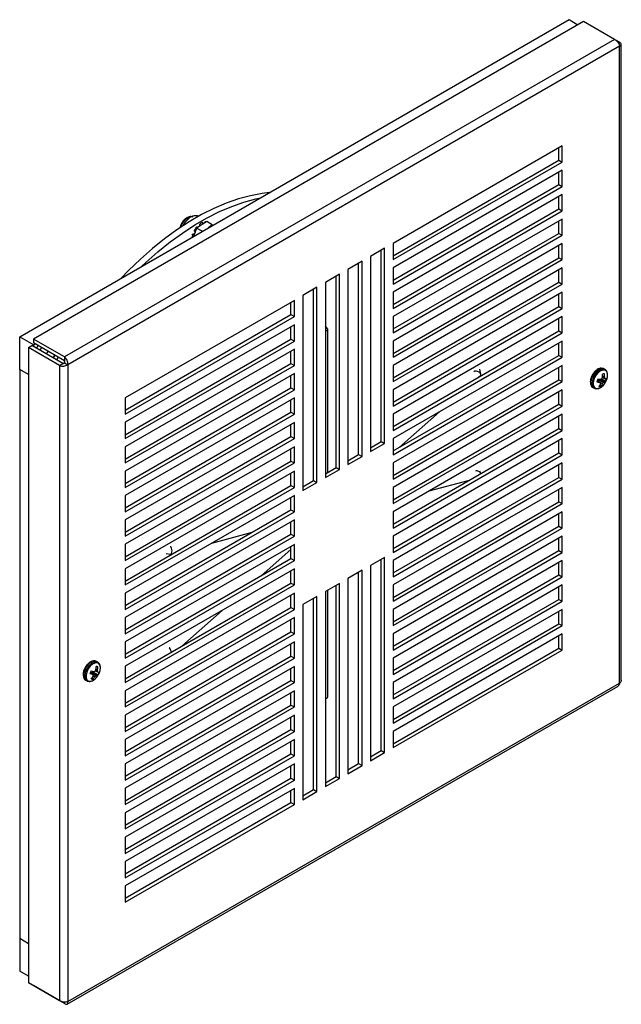
# Model space of a CAD drawing. Units: inches. Extents: x 0 to 118, y 0 to 62.
# Drawn here: x 29 to 36, y 44 to 57 of the extents above; entities that cross this region are included whole.
import ezdxf

# ---------------------------------------------------------------- set-up
doc = ezdxf.new("R2010")
doc.units = ezdxf.units.IN
doc.header["$MEASUREMENT"] = 0

msp = doc.modelspace()

# ---------------------------------------------------------------- linework, layer by layer
at = {"color": 7, "linetype": 'Continuous', "lineweight": 25}
for p, q in [((28.773, 52.84), (35.667, 56.82)), ((35.849, 56.797), (28.945, 52.812)), ((35.667, 56.82), (35.778, 56.756)), ((36.238, 56.572), (35.849, 56.797)), ((36.238, 56.572), (29.334, 52.587)), ((36.3, 56.486), (29.378, 52.49)), ((36.3, 56.536), (36.238, 56.572)), ((36.3, 56.536), (36.284, 56.527)), ((36.3, 48.493), (36.3, 56.486)), ((36.321, 48.529), (36.321, 56.511)), ((35.579, 55.237), (33.458, 54.012)), ((35.579, 55.033), (35.579, 55.237)), ((35.537, 55.057), (35.537, 55.212)), ((33.458, 53.857), (35.537, 55.057)), ((33.458, 53.808), (35.579, 55.033)), ((35.537, 55.057), (35.579, 55.033)), ((35.579, 54.931), (33.458, 53.706)), ((35.537, 54.751), (35.537, 54.906)), ((35.579, 54.726), (35.579, 54.931)), ((33.458, 53.551), (35.537, 54.751)), ((35.537, 54.751), (35.579, 54.726)), ((33.458, 53.502), (35.579, 54.726)), ((35.579, 54.624), (33.458, 53.4)), ((35.579, 54.42), (35.579, 54.624)), ((35.537, 54.445), (35.537, 54.6)), ((33.458, 53.244), (35.537, 54.445)), ((33.458, 53.196), (35.579, 54.42)), ((35.537, 54.445), (35.579, 54.42)), ((31.119, 54.285), (30.992, 54.205)), ((31.063, 54.273), (31.059, 54.274)), ((31.099, 54.275), (31.099, 54.272)), ((31.103, 54.285), (31.107, 54.284)), ((31.116, 54.283), (31.114, 54.283)), ((31.189, 54.245), (31.119, 54.285)), ((35.579, 54.318), (33.458, 53.094)), ((35.537, 54.138), (35.537, 54.294)), ((35.579, 54.114), (35.579, 54.318)), ((30.992, 54.205), (30.955, 54.099)), ((30.967, 54.166), (30.962, 54.168)), ((31.061, 54.165), (30.992, 54.205)), ((31.189, 54.245), (31.14, 54.206)), ((31.196, 54.238), (31.189, 54.245)), ((33.458, 52.938), (35.537, 54.138)), ((35.537, 54.138), (35.579, 54.114)), ((33.458, 52.889), (35.579, 54.114)), ((33.458, 54.012), (33.458, 53.808)), ((35.579, 54.012), (33.458, 52.787)), ((35.579, 53.808), (35.579, 54.012)), ((33.351, 53.951), (33.174, 53.848)), ((33.308, 51.525), (33.308, 53.926)), ((33.351, 51.501), (33.351, 53.951)), ((35.537, 53.832), (35.537, 53.988)), ((33.068, 53.787), (32.891, 53.685)), ((33.026, 51.362), (33.026, 53.763)), ((33.068, 51.338), (33.068, 53.787)), ((33.174, 53.848), (33.174, 51.399)), ((33.458, 52.632), (35.537, 53.832)), ((33.458, 52.583), (35.579, 53.808)), ((35.537, 53.832), (35.579, 53.808)), ((32.891, 53.685), (32.891, 51.236)), ((33.458, 53.706), (33.458, 53.502)), ((35.579, 53.706), (33.458, 52.481)), ((35.537, 53.526), (35.537, 53.681)), ((35.579, 53.502), (35.579, 53.706)), ((32.785, 53.624), (32.608, 53.522)), ((32.608, 53.522), (32.608, 51.072)), ((32.743, 51.199), (32.743, 53.6)), ((32.785, 51.174), (32.785, 53.624)), ((33.458, 52.326), (35.537, 53.526)), ((35.537, 53.526), (35.579, 53.502)), ((32.502, 53.461), (32.325, 53.359)), ((32.46, 51.035), (32.46, 53.436)), ((32.502, 51.011), (32.502, 53.461)), ((33.458, 52.277), (35.579, 53.502)), ((33.458, 53.4), (33.458, 53.196)), ((35.579, 53.4), (33.458, 52.175)), ((35.579, 53.195), (35.579, 53.4)), ((32.219, 53.297), (30.098, 52.073)), ((32.177, 53.118), (32.177, 53.273)), ((32.219, 53.093), (32.219, 53.297)), ((32.325, 53.359), (32.325, 50.909)), ((35.537, 53.22), (35.537, 53.375)), ((33.458, 52.02), (35.537, 53.22)), ((33.458, 51.971), (35.579, 53.195)), ((35.537, 53.22), (35.579, 53.195)), ((30.098, 51.917), (32.177, 53.118)), ((30.098, 51.869), (32.219, 53.093)), ((32.177, 53.118), (32.219, 53.093)), ((33.458, 53.094), (33.458, 52.889)), ((35.579, 53.093), (33.458, 51.869)), ((35.537, 52.914), (35.537, 53.069)), ((35.579, 52.889), (35.579, 53.093)), ((32.219, 52.991), (30.098, 51.767)), ((32.177, 52.811), (32.177, 52.967)), ((32.219, 52.787), (32.219, 52.991)), ((32.64, 52.935), (32.608, 52.975)), ((32.641, 51.14), (32.641, 52.934)), ((33.458, 51.713), (35.537, 52.914)), ((33.458, 51.665), (35.579, 52.889)), ((35.537, 52.914), (35.579, 52.889)), ((28.773, 52.84), (28.95, 52.737)), ((28.773, 52.431), (28.773, 52.84)), ((28.945, 52.812), (28.945, 52.763)), ((29.334, 52.587), (28.945, 52.812)), ((30.098, 51.611), (32.177, 52.811)), ((30.098, 51.562), (32.219, 52.787)), ((32.177, 52.811), (32.219, 52.787)), ((33.458, 52.787), (33.458, 52.583)), ((35.579, 52.787), (33.458, 51.563)), ((35.579, 52.583), (35.579, 52.787)), ((28.883, 52.704), (28.926, 52.729)), ((29.272, 52.48), (28.883, 52.704)), ((28.883, 52.704), (28.883, 44.733)), ((29.315, 52.504), (28.926, 52.729)), ((29.334, 52.538), (28.945, 52.763)), ((28.95, 52.737), (28.969, 52.749)), ((28.95, 52.715), (28.95, 52.737)), ((28.984, 52.695), (29.004, 52.729)), ((29.046, 52.705), (29.026, 52.67)), ((32.219, 52.685), (30.098, 51.46)), ((32.177, 52.505), (32.177, 52.661)), ((32.219, 52.481), (32.219, 52.685)), ((35.537, 52.607), (35.537, 52.763)), ((29.334, 52.587), (29.334, 52.538)), ((33.458, 51.407), (35.537, 52.607)), ((33.458, 51.358), (35.579, 52.583)), ((35.537, 52.607), (35.579, 52.583)), ((28.883, 52.368), (28.773, 52.431)), ((28.773, 52.431), (28.773, 45.287)), ((29.272, 52.48), (29.315, 52.504)), ((29.272, 52.48), (29.272, 44.508)), ((29.336, 52.515), (29.378, 52.49)), ((29.378, 52.49), (29.378, 44.498)), ((30.098, 51.305), (32.177, 52.505)), ((30.098, 51.256), (32.219, 52.481)), ((32.177, 52.505), (32.219, 52.481)), ((33.458, 52.481), (33.458, 52.277)), ((35.579, 52.481), (33.458, 51.256)), ((34.56, 52.371), (34.548, 52.432)), ((35.537, 52.301), (35.537, 52.457)), ((35.579, 52.277), (35.579, 52.481)), ((36.094, 52.441), (36.07, 52.446)), ((36.117, 52.429), (36.101, 52.438)), ((32.219, 52.379), (30.098, 51.154)), ((32.177, 52.199), (32.177, 52.354)), ((32.219, 52.175), (32.219, 52.379)), ((33.458, 51.101), (35.537, 52.301)), ((33.458, 51.052), (35.579, 52.277)), ((34.53, 52.332), (34.554, 52.354)), ((35.537, 52.301), (35.579, 52.277)), ((36.061, 52.264), (36.02, 52.294)), ((36.03, 52.287), (36.039, 52.302)), ((36.039, 52.302), (36.041, 52.304)), ((36.096, 52.266), (36.039, 52.302)), ((36.041, 52.304), (36.045, 52.307)), ((36.041, 52.304), (36.098, 52.268)), ((36.05, 52.27), (36.049, 52.271)), ((36.059, 52.306), (36.06, 52.307)), ((36.073, 52.313), (36.127, 52.285)), ((36.083, 52.329), (36.121, 52.312)), ((36.113, 52.317), (36.084, 52.33)), ((36.085, 52.332), (36.085, 52.334)), ((36.103, 52.376), (36.111, 52.375)), ((36.111, 52.277), (36.11, 52.276)), ((36.111, 52.336), (36.111, 52.335)), ((36.121, 52.312), (36.121, 52.312)), ((30.098, 50.999), (32.177, 52.199)), ((30.098, 50.95), (32.219, 52.175)), ((32.177, 52.199), (32.219, 52.175)), ((33.458, 52.175), (33.458, 51.971)), ((35.579, 52.175), (33.458, 50.95)), ((35.537, 51.995), (35.537, 52.15)), ((35.579, 51.971), (35.579, 52.175)), ((35.966, 52.205), (35.982, 52.195)), ((36.052, 52.235), (36.065, 52.22)), ((36.059, 52.247), (36.06, 52.248)), ((36.086, 52.251), (36.085, 52.25)), ((30.098, 52.073), (30.098, 51.869)), ((32.219, 52.073), (30.098, 50.848)), ((32.177, 51.893), (32.177, 52.048)), ((32.219, 51.868), (32.219, 52.073)), ((33.458, 50.795), (35.537, 51.995)), ((33.458, 50.746), (35.579, 51.971)), ((35.537, 51.995), (35.579, 51.971)), ((30.098, 50.693), (32.177, 51.893)), ((30.098, 50.644), (32.219, 51.868)), ((32.177, 51.893), (32.219, 51.868)), ((33.458, 51.869), (33.458, 51.665)), ((35.579, 51.869), (33.458, 50.644)), ((33.534, 51.451), (34.039, 51.898)), ((35.537, 51.689), (35.537, 51.844)), ((35.579, 51.664), (35.579, 51.869)), ((30.098, 51.767), (30.098, 51.562)), ((32.219, 51.766), (30.098, 50.542)), ((32.177, 51.587), (32.177, 51.742)), ((32.219, 51.562), (32.219, 51.766)), ((33.458, 50.489), (35.537, 51.689)), ((33.458, 50.44), (35.579, 51.664)), ((35.537, 51.689), (35.579, 51.664)), ((30.098, 50.386), (32.177, 51.587)), ((30.098, 50.338), (32.219, 51.562)), ((32.177, 51.587), (32.219, 51.562)), ((33.458, 51.563), (33.458, 51.358)), ((35.579, 51.562), (33.458, 50.338)), ((35.537, 51.383), (35.537, 51.538)), ((35.579, 51.358), (35.579, 51.562)), ((30.098, 51.46), (30.098, 51.256)), ((32.219, 51.46), (30.098, 50.236)), ((32.177, 51.28), (32.177, 51.436)), ((32.219, 51.256), (32.219, 51.46)), ((33.174, 51.448), (33.308, 51.525)), ((33.174, 51.399), (33.351, 51.501)), ((33.308, 51.525), (33.351, 51.501)), ((32.891, 51.284), (33.026, 51.362)), ((32.891, 51.236), (33.068, 51.338)), ((33.026, 51.362), (33.068, 51.338)), ((33.458, 50.182), (35.537, 51.383)), ((33.458, 50.134), (35.579, 51.358)), ((35.537, 51.383), (35.579, 51.358)), ((30.098, 50.08), (32.177, 51.28)), ((30.098, 50.031), (32.219, 51.256)), ((32.177, 51.28), (32.219, 51.256)), ((32.608, 51.121), (32.743, 51.199)), ((32.608, 51.072), (32.785, 51.174)), ((32.743, 51.199), (32.785, 51.174)), ((33.458, 51.256), (33.458, 51.052)), ((35.579, 51.256), (33.458, 50.032)), ((35.537, 51.076), (35.537, 51.232)), ((35.579, 51.052), (35.579, 51.256)), ((30.098, 51.154), (30.098, 50.95)), ((32.219, 51.154), (30.098, 49.929)), ((32.177, 50.974), (32.177, 51.13)), ((32.219, 50.95), (32.219, 51.154)), ((32.325, 50.958), (32.46, 51.035)), ((32.46, 51.035), (32.502, 51.011)), ((33.458, 49.876), (35.537, 51.076)), ((33.458, 49.827), (35.579, 51.052)), ((33.91, 50.905), (34.416, 51.042)), ((34.557, 51.123), (34.547, 51.155)), ((35.537, 51.076), (35.579, 51.052)), ((30.098, 49.774), (32.177, 50.974)), ((30.098, 49.725), (32.219, 50.95)), ((32.177, 50.974), (32.219, 50.95)), ((32.325, 50.909), (32.502, 51.011)), ((33.458, 50.95), (33.458, 50.746)), ((35.579, 50.95), (33.458, 49.725)), ((35.537, 50.77), (35.537, 50.926)), ((35.579, 50.746), (35.579, 50.95)), ((30.098, 50.848), (30.098, 50.644)), ((32.219, 50.848), (30.098, 49.623)), ((32.177, 50.668), (32.177, 50.823)), ((32.219, 50.644), (32.219, 50.848)), ((30.098, 49.468), (32.177, 50.668)), ((32.177, 50.668), (32.219, 50.644)), ((33.458, 49.57), (35.537, 50.77)), ((33.458, 49.521), (35.579, 50.746)), ((35.537, 50.77), (35.579, 50.746)), ((30.098, 49.419), (32.219, 50.644)), ((30.098, 50.542), (30.098, 50.338)), ((32.219, 50.542), (30.098, 49.317)), ((32.219, 50.337), (32.219, 50.542)), ((33.458, 50.644), (33.458, 50.44)), ((35.579, 50.644), (33.458, 49.419)), ((35.537, 50.464), (35.537, 50.619)), ((35.579, 50.44), (35.579, 50.644)), ((32.177, 50.362), (32.177, 50.517)), ((33.458, 49.264), (35.537, 50.464)), ((33.458, 49.215), (35.579, 50.44)), ((35.537, 50.464), (35.579, 50.44)), ((30.098, 49.162), (32.177, 50.362)), ((30.098, 49.113), (32.219, 50.337)), ((31.184, 50.25), (31.689, 50.386)), ((32.177, 50.362), (32.219, 50.337)), ((33.458, 50.338), (33.458, 50.134)), ((35.579, 50.338), (33.458, 49.113)), ((35.537, 50.158), (35.537, 50.313)), ((35.579, 50.133), (35.579, 50.338)), ((30.098, 50.236), (30.098, 50.031)), ((32.219, 50.235), (30.098, 49.011)), ((30.667, 50.203), (30.659, 50.204)), ((31.803, 49.84), (32.177, 50.171)), ((32.177, 50.056), (32.177, 50.211)), ((32.219, 50.031), (32.219, 50.235)), ((30.098, 48.855), (32.177, 50.056)), ((30.612, 50.122), (30.666, 50.111)), ((30.669, 50.111), (30.693, 50.117)), ((32.177, 50.056), (32.219, 50.031)), ((33.351, 50.072), (33.174, 49.97)), ((33.308, 47.647), (33.308, 50.048)), ((33.351, 47.622), (33.351, 50.072)), ((33.458, 48.958), (35.537, 50.158)), ((33.458, 48.909), (35.579, 50.133)), ((35.537, 50.158), (35.579, 50.133)), ((30.098, 48.807), (32.219, 50.031)), ((30.098, 49.929), (30.098, 49.725)), ((32.219, 49.929), (30.098, 48.705)), ((32.219, 49.725), (32.219, 49.929)), ((33.174, 49.97), (33.174, 47.52)), ((33.458, 50.032), (33.458, 49.827)), ((35.579, 50.031), (33.458, 48.807)), ((35.537, 49.852), (35.537, 50.007)), ((35.579, 49.827), (35.579, 50.031)), ((32.177, 49.749), (32.177, 49.905)), ((33.068, 49.909), (32.891, 49.807)), ((32.891, 49.807), (32.891, 47.357)), ((33.026, 47.483), (33.026, 49.884)), ((33.068, 47.459), (33.068, 49.909)), ((33.458, 48.651), (35.537, 49.852)), ((33.458, 48.603), (35.579, 49.827)), ((35.537, 49.852), (35.579, 49.827)), ((30.098, 48.549), (32.177, 49.749)), ((30.098, 48.5), (32.219, 49.725)), ((32.177, 49.749), (32.219, 49.725)), ((32.785, 49.745), (32.608, 49.643)), ((32.743, 47.32), (32.743, 49.721)), ((32.785, 47.296), (32.785, 49.745)), ((33.458, 49.725), (33.458, 49.521)), ((35.579, 49.725), (33.458, 48.501)), ((35.537, 49.545), (35.537, 49.701)), ((35.579, 49.521), (35.579, 49.725)), ((30.098, 49.623), (30.098, 49.419)), ((32.219, 49.623), (30.098, 48.398)), ((32.177, 49.443), (32.177, 49.599)), ((32.219, 49.419), (32.219, 49.623)), ((32.502, 49.582), (32.325, 49.48)), ((32.46, 47.157), (32.46, 49.558)), ((32.502, 47.132), (32.502, 49.582)), ((32.608, 49.643), (32.608, 47.194)), ((32.641, 48.333), (32.641, 49.662)), ((30.098, 48.243), (32.177, 49.443)), ((32.177, 49.443), (32.219, 49.419)), ((32.325, 49.48), (32.325, 47.03)), ((33.458, 48.345), (35.537, 49.545)), ((33.458, 48.296), (35.579, 49.521)), ((35.537, 49.545), (35.579, 49.521)), ((30.098, 48.194), (32.219, 49.419)), ((30.098, 49.317), (30.098, 49.113)), ((32.219, 49.317), (30.098, 48.092)), ((30.807, 48.959), (31.312, 49.405)), ((32.219, 49.113), (32.219, 49.317)), ((33.458, 49.419), (33.458, 49.215)), ((35.579, 49.419), (33.458, 48.194)), ((35.537, 49.239), (35.537, 49.395)), ((35.579, 49.215), (35.579, 49.419)), ((32.177, 49.137), (32.177, 49.292)), ((33.458, 48.039), (35.537, 49.239)), ((33.458, 47.99), (35.579, 49.215)), ((35.537, 49.239), (35.579, 49.215)), ((30.098, 47.937), (32.177, 49.137)), ((30.098, 47.888), (32.219, 49.113)), ((32.177, 49.137), (32.219, 49.113)), ((33.458, 49.113), (33.458, 48.909)), ((35.579, 49.113), (33.458, 47.888)), ((35.537, 48.933), (35.537, 49.088)), ((35.579, 48.909), (35.579, 49.113)), ((30.098, 49.011), (30.098, 48.807)), ((32.219, 49.011), (30.098, 47.786)), ((32.177, 48.831), (32.177, 48.986)), ((32.219, 48.806), (32.219, 49.011)), ((30.098, 47.631), (32.177, 48.831)), ((32.177, 48.831), (32.219, 48.806)), ((33.458, 47.733), (35.537, 48.933)), ((33.458, 47.684), (35.579, 48.909)), ((35.537, 48.933), (35.579, 48.909)), ((29.737, 48.765), (29.719, 48.77)), ((29.752, 48.756), (29.735, 48.761)), ((29.753, 48.755), (29.737, 48.765)), ((29.738, 48.7), (29.755, 48.699)), ((30.098, 47.582), (32.219, 48.806)), ((30.098, 48.705), (30.098, 48.5)), ((32.219, 48.704), (30.098, 47.48)), ((32.219, 48.5), (32.219, 48.704)), ((33.458, 48.807), (33.458, 48.603)), ((29.686, 48.604), (29.658, 48.624)), ((29.666, 48.618), (29.671, 48.625)), ((29.671, 48.625), (29.673, 48.627)), ((29.728, 48.588), (29.671, 48.625)), ((29.673, 48.627), (29.689, 48.633)), ((29.673, 48.627), (29.73, 48.59)), ((29.686, 48.603), (29.685, 48.604)), ((29.689, 48.633), (29.69, 48.633)), ((29.742, 48.596), (29.689, 48.633)), ((29.69, 48.633), (29.7, 48.632)), ((29.69, 48.633), (29.742, 48.596)), ((29.692, 48.576), (29.692, 48.577)), ((29.7, 48.639), (29.701, 48.639)), ((29.7, 48.632), (29.757, 48.599)), ((29.716, 48.574), (29.715, 48.573)), ((29.719, 48.648), (29.757, 48.632)), ((29.726, 48.661), (29.727, 48.663)), ((29.742, 48.596), (29.742, 48.596)), ((29.75, 48.659), (29.75, 48.658)), ((29.756, 48.632), (29.757, 48.632)), ((32.177, 48.525), (32.177, 48.68)), ((29.367, 44.466), (36.28, 48.456)), ((29.378, 44.498), (36.3, 48.493)), ((29.602, 48.531), (29.618, 48.522)), ((29.618, 48.522), (29.62, 48.52)), ((29.679, 48.559), (29.692, 48.544)), ((30.098, 47.324), (32.177, 48.525)), ((30.098, 47.276), (32.219, 48.5)), ((32.177, 48.525), (32.219, 48.5)), ((33.458, 48.501), (33.458, 48.296)), ((30.098, 48.398), (30.098, 48.194)), ((32.219, 48.398), (30.098, 47.174)), ((32.177, 48.218), (32.177, 48.374)), ((32.219, 48.194), (32.219, 48.398)), ((30.098, 47.018), (32.177, 48.218)), ((30.098, 46.969), (32.219, 48.194)), ((32.177, 48.218), (32.219, 48.194)), ((32.608, 48.302), (32.613, 48.303)), ((33.458, 48.194), (33.458, 47.99)), ((30.098, 48.092), (30.098, 47.888)), ((32.219, 48.092), (30.098, 46.867)), ((32.219, 47.888), (32.219, 48.092)), ((32.177, 47.912), (32.177, 48.068)), ((30.098, 46.712), (32.177, 47.912)), ((30.098, 46.663), (32.219, 47.888)), ((32.177, 47.912), (32.219, 47.888)), ((33.458, 47.888), (33.458, 47.684)), ((30.098, 47.786), (30.098, 47.582)), ((32.219, 47.786), (30.098, 46.561)), ((32.177, 47.606), (32.177, 47.761)), ((32.219, 47.582), (32.219, 47.786)), ((30.098, 46.406), (32.177, 47.606)), ((30.098, 46.357), (32.219, 47.582)), ((32.177, 47.606), (32.219, 47.582)), ((33.174, 47.569), (33.308, 47.647)), ((33.174, 47.52), (33.351, 47.622)), ((33.308, 47.647), (33.351, 47.622)), ((30.098, 47.48), (30.098, 47.276)), ((32.219, 47.48), (30.098, 46.255)), ((32.177, 47.3), (32.177, 47.455)), ((32.219, 47.275), (32.219, 47.48)), ((32.891, 47.406), (33.026, 47.483)), ((32.891, 47.357), (33.068, 47.459)), ((33.026, 47.483), (33.068, 47.459)), ((30.098, 46.1), (32.177, 47.3)), ((30.098, 46.051), (32.219, 47.275)), ((32.177, 47.3), (32.219, 47.275)), ((32.608, 47.243), (32.743, 47.32)), ((32.608, 47.194), (32.785, 47.296)), ((32.743, 47.32), (32.785, 47.296)), ((30.098, 47.174), (30.098, 46.969)), ((32.219, 47.173), (30.098, 45.949)), ((32.177, 46.994), (32.177, 47.149)), ((32.219, 46.969), (32.219, 47.173)), ((32.325, 47.079), (32.46, 47.157)), ((32.325, 47.03), (32.502, 47.132)), ((32.46, 47.157), (32.502, 47.132)), ((30.098, 45.793), (32.177, 46.994)), ((30.098, 45.745), (32.219, 46.969)), ((32.177, 46.994), (32.219, 46.969)), ((30.098, 46.867), (30.098, 46.663)), ((30.098, 46.561), (30.098, 46.357)), ((30.098, 46.255), (30.098, 46.051)), ((30.098, 45.949), (30.098, 45.745)), ((28.883, 45.223), (28.773, 45.287)), ((28.773, 45.287), (28.773, 44.878)), ((28.883, 44.815), (28.773, 44.878)), ((29.272, 44.508), (28.883, 44.733)), ((29.334, 44.472), (28.945, 44.697)), ((28.945, 44.697), (28.945, 44.697)), ((29.334, 44.472), (29.334, 44.49))]:
    msp.add_line(p, q, dxfattribs=at)
at = {"color": 8, "linetype": 'Continuous', "lineweight": 25}
for p, q in [((31.029, 54.256), (31.033, 54.255)), ((31.099, 54.275), (31.093, 54.277)), ((30.945, 54.131), (30.95, 54.128)), ((30.962, 54.18), (30.966, 54.178)), ((30.989, 54.213), (30.986, 54.214)), ((31.028, 54.243), (31.023, 54.245)), ((30.939, 54.119), (30.936, 54.122)), ((36.06, 52.264), (36.02, 52.294)), ((36.049, 52.271), (36.02, 52.292)), ((36.02, 52.292), (36.05, 52.27)), ((36.11, 52.276), (36.064, 52.308)), ((36.065, 52.309), (36.111, 52.277)), ((36.083, 52.329), (36.121, 52.312)), ((36.084, 52.331), (36.112, 52.319)), ((36.086, 52.348), (36.111, 52.336)), ((36.111, 52.335), (36.086, 52.347)), ((36.057, 52.266), (36.086, 52.251)), ((36.085, 52.25), (36.061, 52.263)), ((29.685, 48.604), (29.658, 48.624)), ((29.694, 48.586), (29.716, 48.574)), ((29.715, 48.573), (29.694, 48.585)), ((29.719, 48.648), (29.756, 48.632)), ((29.75, 48.639), (29.721, 48.652)), ((29.722, 48.654), (29.75, 48.641)), ((29.75, 48.658), (29.728, 48.669)), ((29.729, 48.671), (29.75, 48.659))]:
    msp.add_line(p, q, dxfattribs=at)
at = {"color": 7, "linetype": 'Continuous', "lineweight": 25, "flags": 128}
for points in [[(31.909, 54.65), (31.814, 54.639), (31.667, 54.611), (31.517, 54.57), (31.364, 54.517), (31.21, 54.451), (31.055, 54.373), (30.899, 54.284), (30.744, 54.182), (30.59, 54.07), (30.438, 53.947), (30.287, 53.815), (30.14, 53.672), (30.045, 53.574)], [(30.301, 53.722), (30.357, 53.774), (30.507, 53.907), (30.66, 54.03), (30.814, 54.142), (30.969, 54.243), (31.124, 54.333), (31.28, 54.411), (31.434, 54.477), (31.586, 54.53), (31.736, 54.571), (31.793, 54.583)], [(29.111, 52.621), (29.115, 52.629), (29.131, 52.656)], [(29.193, 52.575), (29.208, 52.601), (29.212, 52.609)], [(29.212, 52.609), (29.208, 52.601), (29.193, 52.575)], [(29.255, 52.584), (29.251, 52.576), (29.235, 52.55)], [(36.101, 52.438), (36.096, 52.441), (36.096, 52.441)], [(36.117, 52.429), (36.112, 52.431), (36.112, 52.432)]]:
    msp.add_lwpolyline(points, dxfattribs=at)
at = {"color": 8, "linetype": 'Continuous', "lineweight": 25, "flags": 128}
for points in [[(30.793, 54.215), (30.794, 54.218), (30.811, 54.259), (30.836, 54.295), (30.866, 54.324), (30.897, 54.342), (30.927, 54.348), (30.93, 54.347)], [(36.096, 52.441), (36.07, 52.444), (36.039, 52.435), (36.008, 52.413), (35.979, 52.381), (35.957, 52.343), (35.942, 52.303), (35.938, 52.264), (35.944, 52.232), (35.959, 52.209), (35.966, 52.205)], [(36.112, 52.432), (36.086, 52.435), (36.055, 52.426), (36.024, 52.404), (35.995, 52.372), (35.973, 52.334), (35.958, 52.293), (35.954, 52.255), (35.959, 52.223), (35.975, 52.2), (35.981, 52.195)], [(36.094, 52.423), (36.065, 52.414), (36.035, 52.394), (36.008, 52.363), (35.986, 52.327), (35.973, 52.289), (35.968, 52.252), (35.974, 52.222), (35.989, 52.2), (36.011, 52.19), (36.039, 52.193), (36.068, 52.208), (36.096, 52.232)], [(36.142, 52.312), (36.149, 52.343), (36.148, 52.377), (36.138, 52.404), (36.119, 52.42), (36.094, 52.423)], [(29.719, 48.77), (29.69, 48.767), (29.659, 48.751), (29.629, 48.724), (29.603, 48.688), (29.584, 48.648), (29.575, 48.608), (29.575, 48.573), (29.586, 48.545), (29.602, 48.531)], [(29.735, 48.761), (29.706, 48.758), (29.675, 48.742), (29.645, 48.715), (29.619, 48.679), (29.6, 48.639), (29.591, 48.599), (29.591, 48.563), (29.602, 48.536), (29.618, 48.522)], [(29.743, 48.749), (29.715, 48.746), (29.685, 48.731), (29.656, 48.705), (29.632, 48.671), (29.614, 48.633), (29.605, 48.595), (29.606, 48.561), (29.617, 48.535), (29.635, 48.52), (29.661, 48.516), (29.69, 48.525), (29.72, 48.546), (29.732, 48.558)], [(29.778, 48.638), (29.781, 48.651), (29.786, 48.688), (29.78, 48.718), (29.765, 48.74), (29.743, 48.749)]]:
    msp.add_lwpolyline(points, dxfattribs=at)
at = {"color": 7, "linetype": 'Continuous', "lineweight": 25}
for centre, radius, start, end in [((30.991, 54.161), 0.212, 137.5148, 162.4906), ((30.994, 54.159), 0.215, 137.7066, 162.2988), ((31.134, 54.122), 0.167, 115.1118, 127.0917), ((31.105, 54.215), 0.069, 81.3332, 88.4904), ((31.217, 54.031), 0.291, 141.3979, 149.662), ((31.164, 54.048), 0.235, 162.4852, 170.9029), ((36.142, 52.255), 0.128, 155.6041, 171.2669), ((36.07, 52.616), 0.346, 260.998, 266.4816), ((36.067, 52.804), 0.498, 265.262, 269.118), ((36.716, 53.371), 1.286, 238.7793, 239.3336), ((35.957, 52.549), 0.263, 293.0436, 296.5388), ((35.832, 52.438), 0.274, 333.4224, 337.2759), ((35.789, 52.369), 0.298, 353.1147, 0.6669), ((36.103, 52.333), 0.0429, 79.3061, 111.9375), ((35.939, 52.376), 0.212, 317.5148, 342.4906), ((36.011, 52.396), 0.155, 304.3053, 309.5886), ((35.855, 52.36), 0.257, 354.5836, 3.3035), ((35.897, 52.303), 0.216, 4.0997, 8.3342), ((36.093, 52.331), 0.057, 288.5738, 306.8533), ((35.887, 51.937), 0.442, 58.0904, 59.2266), ((36.105, 52.372), 0.0622, 284.9465, 300.4257), ((36.01, 52.338), 0.128, 335.604, 351.2664), ((35.884, 52.337), 0.197, 322.9766, 332.9207), ((36.049, 52.26), 0.0429, 259.3052, 291.9383), ((35.884, 52.274), 0.177, 351.7815, 356.3336), ((35.921, 52.338), 0.186, 320.7176, 331.5199), ((35.894, 52.401), 0.243, 321.7479, 326.0978), ((29.448, 48.724), 0.286, 347.5498, 355.4623), ((29.739, 48.668), 0.0343, 63.3852, 101.3061), ((29.503, 48.708), 0.252, 348.9171, 357.9028), ((29.791, 48.577), 0.141, 150.4763, 165.1332), ((29.805, 49.07), 0.481, 251.7529, 255.5816), ((29.871, 49.478), 0.856, 256.3068, 258.4775), ((29.501, 48.697), 0.226, 318.3375, 327.5896), ((29.091, 47.983), 0.86, 45.3564, 46.2014), ((29.498, 48.631), 0.201, 344.6259, 349.0186), ((29.54, 48.69), 0.21, 316.1333, 326.2686), ((29.605, 48.685), 0.109, 331.0199, 335.7504), ((29.632, 48.897), 0.267, 284.867, 288.0979), ((29.538, 48.743), 0.246, 316.4937, 320.7959), ((29.494, 48.784), 0.263, 328.1525, 332.0991), ((29.673, 48.71), 0.133, 295.7348, 301.2551), ((29.575, 48.702), 0.212, 317.5148, 342.4906), ((29.74, 48.641), 0.0445, 272.4557, 291.2414), ((29.525, 48.654), 0.226, 356.7181, 1.002), ((29.644, 48.544), 0.143, 38.28, 41.9603), ((29.634, 48.669), 0.141, 330.4764, 345.1326), ((29.759, 48.692), 0.0607, 267.9934, 280.7187), ((29.685, 48.578), 0.0343, 243.3857, 281.3056)]:
    msp.add_arc(centre, radius, start, end, dxfattribs=at)
at = {"color": 8, "linetype": 'Continuous', "lineweight": 25}
msp.add_arc((31.009, 54.152), 0.207, 124.5589, 157.105, dxfattribs=at)
at = {"color": 7, "linetype": 'Continuous', "lineweight": 25}
for centre, major_axis, ratio, start_param, end_param in [((32.593, 52.918), (0.0474, 0.0167), 0.218312, 4.956753, 6.359903), ((34.513, 52.377), (0.0466, -0.0158), 0.577078, 5.963972, 9.105564), ((34.513, 51.114), (0.0434, -0.0238), 0.818089, 0.705238, 2.436355), ((30.666, 50.157), (-0.0012, 0.0461), 0.405479, 3.044146, 6.185738), ((30.666, 48.894), (-0.018, 0.0441), 0.114188, 4.4144, 6.323072), ((32.593, 48.349), (0.04, -0.0366), 0.697875, 5.715109, 6.851262)]:
    msp.add_ellipse(centre, major_axis=major_axis, ratio=ratio, start_param=start_param, end_param=end_param, dxfattribs=at)
for points, knots in [([(36.238, 56.572), (36.245, 56.568), (36.261, 56.559), (36.28, 56.536), (36.295, 56.51), (36.298, 56.494), (36.3, 56.486)], [0, 0, 0, 0, 0.249999, 0.499999, 0.750001, 1, 1, 1, 1]), ([(36.3, 56.486), (36.306, 56.489), (36.318, 56.497), (36.323, 56.511), (36.318, 56.526), (36.306, 56.533), (36.3, 56.536)], [0, 0, 0, 0, 0.249999, 0.500001, 0.750001, 1, 1, 1, 1]), ([(30.814, 54.277), (30.807, 54.266), (30.794, 54.245), (30.788, 54.221), (30.785, 54.209)], [0, 0, 0, 0, 0.485401, 1, 1, 1, 1]), ([(30.948, 54.341), (30.941, 54.344), (30.926, 54.351), (30.899, 54.348), (30.87, 54.336), (30.841, 54.313), (30.822, 54.292), (30.814, 54.278), (30.814, 54.277)], [0, 0, 0, 0, 0.166897, 0.356661, 0.55561, 0.765612, 0.977624, 1, 1, 1, 1]), ([(31.019, 54.35), (31.015, 54.352), (30.998, 54.361), (30.966, 54.359), (30.932, 54.349), (30.9, 54.33), (30.871, 54.304), (30.843, 54.27), (30.831, 54.246), (30.824, 54.234)], [0, 0, 0, 0, 0.070588, 0.249406, 0.389626, 0.517265, 0.706897, 0.846839, 1, 1, 1, 1]), ([(31.033, 54.255), (31.032, 54.255), (31.031, 54.253), (31.029, 54.25), (31.028, 54.247), (31.028, 54.244), (31.028, 54.243), (31.028, 54.243)], [0, 0, 0, 0, 0.2248, 0.449599, 0.674417, 0.899186, 1, 1, 1, 1]), ([(31.071, 54.268), (31.071, 54.269), (31.07, 54.271), (31.068, 54.273), (31.066, 54.274), (31.064, 54.274), (31.063, 54.274), (31.063, 54.273)], [0, 0, 0, 0, 0.224658, 0.449293, 0.674012, 0.898822, 1, 1, 1, 1]), ([(31.076, 54.258), (31.075, 54.259), (31.073, 54.261), (31.071, 54.265), (31.071, 54.268), (31.071, 54.268)], [0, 0, 0, 0, 0.373415, 0.900411, 1, 1, 1, 1]), ([(31.107, 54.284), (31.106, 54.284), (31.105, 54.283), (31.103, 54.282), (31.101, 54.279), (31.1, 54.277), (31.099, 54.275), (31.099, 54.275)], [0, 0, 0, 0, 0.2247999, 0.4495993, 0.6744281, 0.8992044, 1, 1, 1, 1]), ([(30.95, 54.128), (30.949, 54.128), (30.947, 54.127), (30.944, 54.126), (30.941, 54.123), (30.94, 54.121), (30.939, 54.12), (30.939, 54.119)], [0, 0, 0, 0, 0.224645, 0.449285, 0.674009, 0.898824, 1, 1, 1, 1]), ([(30.969, 54.14), (30.969, 54.139), (30.967, 54.136), (30.963, 54.132), (30.957, 54.129), (30.953, 54.128), (30.95, 54.128), (30.95, 54.128)], [0, 0, 0, 0, 0.089162, 0.365715, 0.64892, 0.943457, 1, 1, 1, 1]), ([(30.966, 54.178), (30.965, 54.177), (30.964, 54.175), (30.964, 54.172), (30.964, 54.169), (30.965, 54.167), (30.966, 54.166), (30.967, 54.166)], [0, 0, 0, 0, 0.2248067, 0.4496049, 0.6744342, 0.8991999, 1, 1, 1, 1]), ([(30.967, 54.166), (30.968, 54.165), (30.97, 54.163), (30.972, 54.158), (30.973, 54.153), (30.973, 54.151), (30.973, 54.15)], [0, 0, 0, 0, 0.231211, 0.607733, 0.976983, 1, 1, 1, 1]), ([(31, 54.215), (31, 54.215), (30.998, 54.216), (30.996, 54.217), (30.993, 54.216), (30.991, 54.214), (30.99, 54.213), (30.989, 54.213)], [0, 0, 0, 0, 0.224639, 0.449284, 0.67401, 0.898821, 1, 1, 1, 1]), ([(31.004, 54.212), (31.003, 54.213), (31.002, 54.214), (31.001, 54.215), (31, 54.215)], [0, 0, 0, 0, 0.774345, 1, 1, 1, 1]), ([(31.028, 54.243), (31.029, 54.241), (31.03, 54.237), (31.029, 54.232), (31.028, 54.228), (31.028, 54.227)], [0, 0, 0, 0, 0.297588, 0.780142, 1, 1, 1, 1]), ([(29.378, 52.49), (29.378, 52.499), (29.378, 52.517), (29.368, 52.545), (29.353, 52.571), (29.34, 52.582), (29.334, 52.587)], [0, 0, 0, 0, 0.249999, 0.500001, 0.750001, 1, 1, 1, 1]), ([(29.336, 52.515), (29.336, 52.517), (29.338, 52.521), (29.337, 52.528), (29.336, 52.534), (29.335, 52.537), (29.334, 52.538)], [0, 0, 0, 0, 0.250004, 0.500002, 0.750004, 1, 1, 1, 1]), ([(29.272, 52.48), (29.28, 52.477), (29.295, 52.472), (29.325, 52.471), (29.355, 52.477), (29.37, 52.486), (29.378, 52.49)], [0, 0, 0, 0, 0.249999, 0.499999, 0.750001, 1, 1, 1, 1]), ([(29.315, 52.504), (29.316, 52.504), (29.319, 52.505), (29.325, 52.507), (29.331, 52.51), (29.334, 52.513), (29.336, 52.515)], [0, 0, 0, 0, 0.249996, 0.499998, 0.749996, 1, 1, 1, 1]), ([(36.063, 52.446), (36.058, 52.445), (36.042, 52.442), (36.016, 52.429), (35.988, 52.405), (35.968, 52.38), (35.96, 52.365), (35.959, 52.361)], [0, 0, 0, 0, 0.144507, 0.39976, 0.66252, 0.926456, 1, 1, 1, 1]), ([(36.07, 52.446), (36.07, 52.446), (36.068, 52.447), (36.065, 52.446), (36.063, 52.446)], [0, 0, 0, 0, 0.12088, 1, 1, 1, 1]), ([(36.121, 52.268), (36.125, 52.274), (36.135, 52.291), (36.146, 52.323), (36.151, 52.361), (36.147, 52.394), (36.132, 52.417), (36.119, 52.431), (36.11, 52.432), (36.11, 52.432)], [0, 0, 0, 0, 0.093812, 0.282196, 0.472297, 0.665657, 0.833531, 0.995776, 1, 1, 1, 1]), ([(35.959, 52.361), (35.954, 52.353), (35.942, 52.332), (35.933, 52.297), (35.931, 52.26), (35.94, 52.23), (35.953, 52.211), (35.964, 52.207), (35.966, 52.206)], [0, 0, 0, 0, 0.145942, 0.349365, 0.555272, 0.764858, 0.941831, 1, 1, 1, 1]), ([(36.075, 52.313), (36.075, 52.313), (36.076, 52.314), (36.077, 52.315), (36.077, 52.315), (36.077, 52.315)], [0, 0, 0, 0, 0.428531, 0.857101, 1, 1, 1, 1]), ([(36.112, 52.319), (36.112, 52.318), (36.112, 52.318), (36.113, 52.317), (36.113, 52.317), (36.113, 52.317)], [0, 0, 0, 0, 0.428541, 0.857129, 1, 1, 1, 1]), ([(35.982, 52.197), (35.988, 52.194), (36.001, 52.186), (36.027, 52.188), (36.056, 52.198), (36.085, 52.219), (36.108, 52.244), (36.118, 52.262), (36.121, 52.268)], [0, 0, 0, 0, 0.1302179, 0.3111203, 0.4983532, 0.6971278, 0.8990999, 1, 1, 1, 1]), ([(36.061, 52.262), (36.061, 52.263), (36.061, 52.263), (36.061, 52.264), (36.06, 52.264), (36.06, 52.264)], [0, 0, 0, 0, 0.42857, 0.857125, 1, 1, 1, 1]), ([(36.098, 52.268), (36.098, 52.268), (36.098, 52.267), (36.097, 52.266), (36.097, 52.266), (36.096, 52.266)], [0, 0, 0, 0, 0.428567, 0.857089, 1, 1, 1, 1]), ([(29.715, 48.772), (29.71, 48.772), (29.695, 48.773), (29.669, 48.765), (29.64, 48.746), (29.612, 48.718), (29.59, 48.683), (29.574, 48.645), (29.567, 48.607), (29.57, 48.573), (29.582, 48.548), (29.595, 48.532), (29.604, 48.53), (29.605, 48.53)], [0, 0, 0, 0, 0.059223, 0.158518, 0.262526, 0.369315, 0.475934, 0.582719, 0.690328, 0.799636, 0.89644, 0.988717, 1, 1, 1, 1]), ([(29.722, 48.77), (29.722, 48.77), (29.72, 48.772), (29.718, 48.772), (29.715, 48.772)], [0, 0, 0, 0, 0.001865, 1, 1, 1, 1]), ([(29.75, 48.582), (29.751, 48.584), (29.761, 48.596), (29.773, 48.623), (29.785, 48.661), (29.787, 48.698), (29.779, 48.728), (29.766, 48.748), (29.754, 48.753), (29.751, 48.755)], [0, 0, 0, 0, 0.027415, 0.21085, 0.395182, 0.581692, 0.771545, 0.932316, 1, 1, 1, 1]), ([(29.621, 48.52), (29.628, 48.518), (29.644, 48.511), (29.672, 48.516), (29.701, 48.53), (29.728, 48.553), (29.743, 48.573), (29.75, 48.582)], [0, 0, 0, 0, 0.179342, 0.378827, 0.589594, 0.810808, 1, 1, 1, 1]), ([(29.696, 48.592), (29.696, 48.593), (29.696, 48.593), (29.696, 48.594), (29.695, 48.594), (29.695, 48.595)], [0, 0, 0, 0, 0.4285432, 0.8571336, 1, 1, 1, 1]), ([(29.715, 48.644), (29.716, 48.644), (29.716, 48.644), (29.717, 48.645), (29.717, 48.645), (29.717, 48.645)], [0, 0, 0, 0, 0.428574, 0.857058, 1, 1, 1, 1]), ([(29.73, 48.59), (29.73, 48.59), (29.729, 48.589), (29.729, 48.589), (29.728, 48.588), (29.728, 48.588)], [0, 0, 0, 0, 0.428482, 0.857057, 1, 1, 1, 1]), ([(29.75, 48.641), (29.75, 48.641), (29.75, 48.64), (29.75, 48.639), (29.75, 48.639), (29.75, 48.639)], [0, 0, 0, 0, 0.428536, 0.857086, 1, 1, 1, 1]), ([(36.3, 48.493), (36.298, 48.485), (36.295, 48.47), (36.286, 48.458), (36.28, 48.456), (36.28, 48.456)], [0, 0, 0, 0, 0.4999448, 0.9998961, 1, 1, 1, 1]), ([(36.321, 48.529), (36.32, 48.522), (36.318, 48.509), (36.306, 48.499), (36.3, 48.493)], [0, 0, 0, 0, 0.500003, 1, 1, 1, 1]), ([(29.378, 44.498), (29.37, 44.495), (29.355, 44.49), (29.325, 44.489), (29.295, 44.495), (29.28, 44.504), (29.272, 44.508)], [0, 0, 0, 0, 0.249999, 0.500001, 0.750001, 1, 1, 1, 1]), ([(29.334, 44.472), (29.34, 44.469), (29.353, 44.462), (29.368, 44.464), (29.378, 44.476), (29.378, 44.49), (29.378, 44.498)], [0, 0, 0, 0, 0.249999, 0.499999, 0.750001, 1, 1, 1, 1])]:
    msp.add_open_spline(points, degree=3, knots=knots, dxfattribs=at)

doc.saveas('drawing.dxf')
